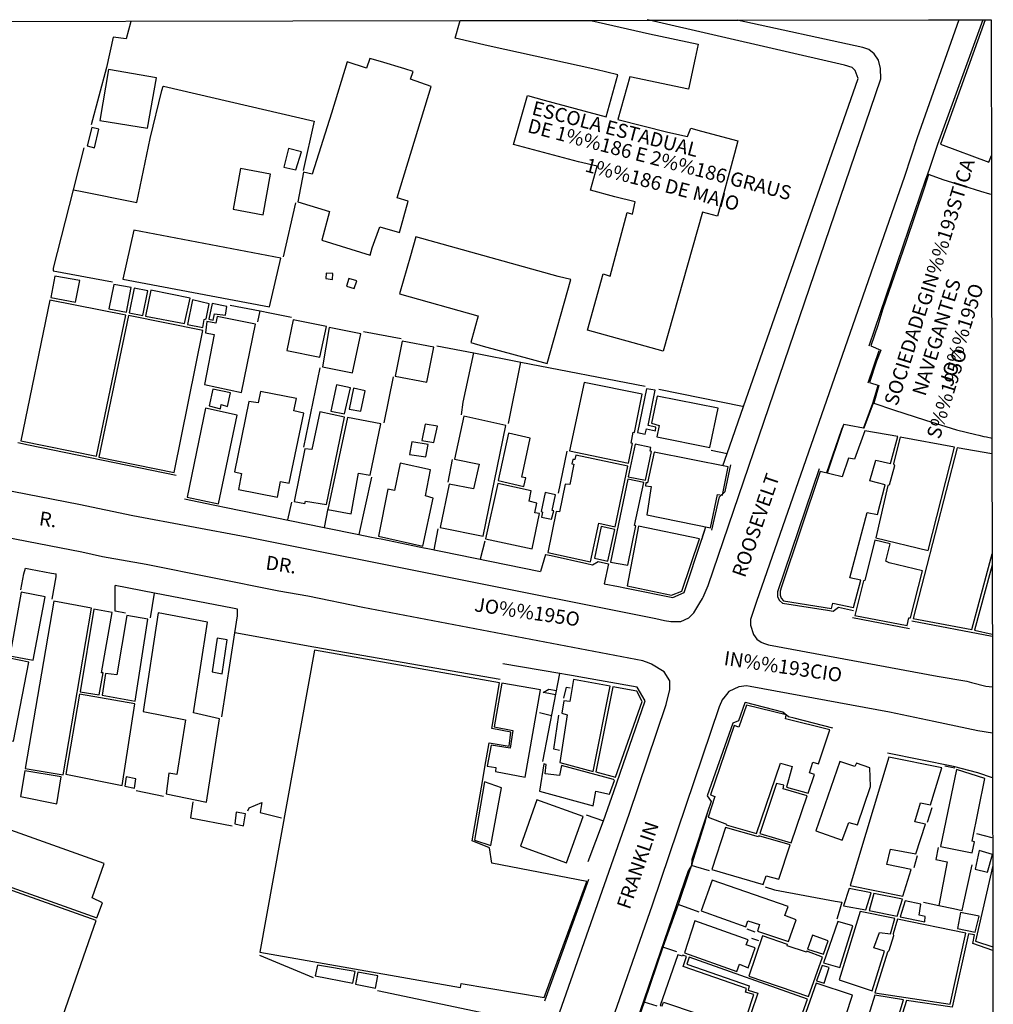
# Model space of a CAD drawing. Extents: x 178290 to 180707, y 1677046 to 1679828.
# Drawn here: x 180529 to 180702, y 1679646 to 1679821 of the extents above; entities that cross this region are included whole.
import ezdxf
from ezdxf.enums import TextEntityAlignment as Align

# ---------------------------------------------------------------- set-up
doc = ezdxf.new("R2010")
doc.units = 0
doc.header["$MEASUREMENT"] = 0
for name, color, linetype in [('V-EDIFICACAO', 2, 'CONTINUOUS'), ('V-EDIFICACAO_IDENTIFICADA', 6, 'CONTINUOUS'), ('V-LOTE', 11, 'CONTINUOUS'), ('V-NOME_DOS_LOGRADOUROS', 7, 'CONTINUOUS'), ('V-QUADRA', 6, 'CONTINUOUS'), ('V-TESTADA', 6, 'CONTINUOUS'), ('X-LIMITE_5000', 7, 'CONTINUOUS')]:
    doc.layers.add(name, color=color, linetype=linetype)

msp = doc.modelspace()

# ---------------------------------------------------------------- linework, layer by layer
at = {"layer": 'V-EDIFICACAO', "flags": 128}
for points in [[(180700.85, 1679821.46), (180692.86, 1679799.32), (180701.5, 1679796.11), (180701.95, 1679797.33)], [(180702.03, 1679744.29), (180695.83, 1679745.38), (180688.03, 1679715.06), (180698.43, 1679713.11), (180702.07, 1679726.56)], [(180702.07, 1679724.54), (180702.07, 1679724.54), (180701.79, 1679723.48), (180698.94, 1679712.98), (180702.09, 1679712.25)], [(180702.16, 1679671.12), (180699.13, 1679657.67), (180702.18, 1679656.67)], [(180702.19, 1679656.03), (180698.62, 1679657.28), (180698.62, 1679657.28), (180698.91, 1679658.81), (180697.87, 1679659.01), (180694.99, 1679645.97), (180686.86, 1679647.17), (180684.73, 1679640.37), (180687.67, 1679639.14), (180687.67, 1679639.14), (180686.07, 1679633.93), (180689.94, 1679632.56), (180690.13, 1679633.12), (180702.24, 1679629.3)]]:
    msp.add_lwpolyline(points, dxfattribs=at)
at = {"layer": 'V-EDIFICACAO'}
for points in [[(180545.02, 1679812.58), (180543.51, 1679803.56), (180551.98, 1679802.21), (180553.56, 1679811.13), (180545.02, 1679812.58)], [(180541.27, 1679799.02), (180542.58, 1679798.7), (180543.34, 1679801.99), (180542.1, 1679802.32), (180541.27, 1679799.02)], [(180579.34, 1679798), (180579.34, 1679798), (180579.34, 1679798), (180577.02, 1679798.57), (180577.02, 1679798.57), (180576.18, 1679795.28), (180578.34, 1679794.78), (180579.34, 1679798), (180579.34, 1679798)], [(180568.53, 1679795), (180567.22, 1679787.78), (180572.53, 1679786.79), (180573.85, 1679793.98), (180568.53, 1679795)], [(180549.56, 1679784.08), (180547.6, 1679775.33), (180573.65, 1679770.41), (180575.66, 1679779.08), (180549.56, 1679784.08)], [(180583.74, 1679776.39), (180583.66, 1679775.44), (180584.85, 1679775.3), (180584.91, 1679776.33), (180583.74, 1679776.39)], [(180539.95, 1679775.09), (180535.48, 1679775.86), (180534.81, 1679772.11), (180539.16, 1679771.25), (180539.95, 1679775.09), (180539.95, 1679775.09)], [(180546.01, 1679774.41), (180545.11, 1679770.1), (180548.24, 1679769.48), (180549.07, 1679773.86), (180546.01, 1679774.41)], [(180587.76, 1679775.46), (180587.35, 1679774.1), (180588.7, 1679773.68), (180589.18, 1679775.07), (180587.76, 1679775.46)], [(180549.61, 1679773.73), (180548.73, 1679769.35), (180551.12, 1679768.91), (180552.01, 1679773.25), (180549.61, 1679773.73)], [(180552.54, 1679773.38), (180551.63, 1679768.78), (180558.57, 1679767.44), (180559.54, 1679771.96), (180559.54, 1679771.96), (180552.54, 1679773.38)], [(180534.64, 1679771.59), (180534.64, 1679771.59), (180529.45, 1679746.63), (180529.45, 1679746.63), (180529.45, 1679746.63), (180542.94, 1679743.86), (180542.94, 1679743.86), (180548.12, 1679768.94), (180534.64, 1679771.59)], [(180562.94, 1679770.98), (180559.96, 1679771.65), (180559.06, 1679767.31), (180561.82, 1679766.77), (180562.06, 1679768.17), (180562.38, 1679768.3), (180562.94, 1679770.98)], [(180566.06, 1679770.5), (180566.06, 1679770.5), (180563.44, 1679771.01), (180562.87, 1679768.21), (180563.66, 1679768.07), (180563.86, 1679769.16), (180565.81, 1679768.94), (180565.81, 1679768.94), (180566.06, 1679770.5)], [(180548.59, 1679768.87), (180543.34, 1679743.7), (180556.72, 1679740.98), (180561.82, 1679766.2), (180561.82, 1679766.2), (180561.82, 1679766.2), (180548.59, 1679768.87)], [(180564.34, 1679768.71), (180564.14, 1679767.5), (180562.54, 1679767.85), (180562.54, 1679767.85), (180562.54, 1679767.85), (180562.29, 1679765.81), (180563.85, 1679765.54), (180562.09, 1679756.61), (180568.66, 1679755.22), (180571.16, 1679767.35), (180564.34, 1679768.71)], [(180577.85, 1679768.14), (180576.75, 1679762.64), (180582.61, 1679761.48), (180583.8, 1679766.94), (180583.8, 1679766.94), (180577.85, 1679768.14)], [(180584.25, 1679766.74), (180583.06, 1679759.79), (180583.06, 1679759.79), (180583.06, 1679759.79), (180583.06, 1679759.79), (180588.43, 1679758.7), (180589.91, 1679765.65), (180584.25, 1679766.74)], [(180597.24, 1679764.33), (180595.98, 1679758.13), (180601.61, 1679757.06), (180602.86, 1679763.27), (180597.24, 1679764.33)], [(180629.59, 1679756.97), (180626.94, 1679744.82), (180637.42, 1679742.63), (180638.17, 1679746.14), (180637.93, 1679746.19), (180638.27, 1679748.14), (180638.54, 1679748.1), (180639.9, 1679754.89), (180629.59, 1679756.97)], [(180564.94, 1679752.33), (180565.09, 1679753.06), (180566.22, 1679752.74), (180566.74, 1679755.16), (180563.58, 1679755.81), (180563.58, 1679755.81), (180562.94, 1679752.82), (180562.94, 1679752.82), (180564.94, 1679752.33)], [(180572.08, 1679755.37), (180571.66, 1679753.36), (180569.97, 1679753.6), (180567.42, 1679741.13), (180568.7, 1679740.79), (180568.12, 1679737.97), (180575.09, 1679736.62), (180575.58, 1679739.4), (180575.58, 1679739.4), (180577.17, 1679739.11), (180577.17, 1679739.11), (180579.74, 1679751.54), (180577.98, 1679751.94), (180578.45, 1679754.15), (180572.08, 1679755.37)], [(180585.57, 1679756.59), (180584.56, 1679751.89), (180586.99, 1679751.44), (180588.06, 1679756.03), (180585.57, 1679756.59)], [(180588.57, 1679755.98), (180587.8, 1679752.23), (180589.9, 1679751.86), (180590.68, 1679755.48), (180588.57, 1679755.98)], [(180639.06, 1679748.08), (180640.43, 1679747.82), (180640.66, 1679748.75), (180642.22, 1679748.42), (180642.29, 1679749.06), (180640.95, 1679749.32), (180642.19, 1679755.59), (180640.63, 1679755.85), (180639.06, 1679748.08)], [(180642.55, 1679754.57), (180641.53, 1679749.78), (180642.89, 1679749.35), (180642.49, 1679747.34), (180651.92, 1679745.42), (180653.4, 1679752.44), (180642.55, 1679754.57)], [(180559, 1679736.59), (180564.62, 1679735.43), (180567.9, 1679751.2), (180562.26, 1679752.43), (180559, 1679736.59)], [(180581.2, 1679745.06), (180579.96, 1679745.19), (180578.04, 1679735.82), (180579.92, 1679735.49), (180580.06, 1679735.88), (180583.8, 1679735.31), (180583.8, 1679735.31), (180583.8, 1679735.31), (180587, 1679750.84), (180582.57, 1679751.77), (180581.2, 1679745.06)], [(180587.53, 1679750.79), (180584.04, 1679734.43), (180584.04, 1679734.43), (180584.04, 1679734.43), (180588.18, 1679733.63), (180589.45, 1679740.84), (180591.57, 1679740.52), (180593.43, 1679749.63), (180587.53, 1679750.79)], [(180608.18, 1679751.02), (180608.18, 1679751.02), (180608.18, 1679751.02), (180606.55, 1679743.37), (180610.89, 1679742.44), (180610.89, 1679742.44), (180609.9, 1679738.06), (180605.56, 1679738.92), (180603.99, 1679731.22), (180611.63, 1679729.67), (180615.67, 1679749.33), (180615.67, 1679749.33), (180615.67, 1679749.33), (180615.67, 1679749.33), (180608.18, 1679751.02)], [(180601.34, 1679749.58), (180600.73, 1679746.67), (180602.83, 1679746.32), (180603.48, 1679749.2), (180601.34, 1679749.58)], [(180616.13, 1679747.98), (180614.29, 1679739.54), (180618.87, 1679738.48), (180619.18, 1679740.01), (180618.49, 1679740.13), (180619.99, 1679747.09), (180616.13, 1679747.98)], [(180671.53, 1679741.16), (180664.62, 1679720.64), (180664.41, 1679719.91), (180664.39, 1679719.18), (180664.57, 1679718.63), (180664.98, 1679718.18), (180673.52, 1679716.84), (180673.77, 1679717.78), (180677.43, 1679716.98), (180678.71, 1679721.83), (180676.78, 1679722.26), (180676.78, 1679722.26), (180676.78, 1679722.26), (180679.84, 1679733.87), (180679.84, 1679733.87), (180681.68, 1679733.51), (180683.05, 1679738.82), (180683.05, 1679738.82), (180680.31, 1679739.5), (180680.31, 1679739.5), (180681.4, 1679743.18), (180684.02, 1679742.57), (180685.31, 1679747.41), (180679.44, 1679748.39), (180679.44, 1679748.39), (180677.58, 1679743.34), (180676.54, 1679743.55), (180675.42, 1679740.23), (180675.42, 1679740.23), (180671.53, 1679741.16)], [(180598.93, 1679746.41), (180598.51, 1679744.21), (180601.42, 1679743.79), (180601.87, 1679745.99), (180598.93, 1679746.41)], [(180685.72, 1679747.24), (180684.51, 1679742.57), (180684.7, 1679742.19), (180683.77, 1679738.71), (180683.54, 1679738.69), (180681.37, 1679729.38), (180690.67, 1679727.14), (180695.35, 1679745.48), (180685.72, 1679747.24)], [(180638.62, 1679746.05), (180637.39, 1679740.2), (180640.48, 1679739.61), (180640.48, 1679739.61), (180640.48, 1679739.61), (180641.51, 1679744.74), (180641.32, 1679744.78), (180641.43, 1679745.43), (180638.62, 1679746.05)], [(180641.98, 1679744.61), (180640.83, 1679739.15), (180640.52, 1679739.17), (180640.47, 1679738.63), (180641.49, 1679738.47), (180641.49, 1679738.47), (180640.72, 1679733.45), (180652.01, 1679731.17), (180653.28, 1679737.07), (180654.14, 1679736.95), (180655.16, 1679742), (180641.98, 1679744.61)], [(180628.06, 1679744.04), (180627.92, 1679743.28), (180627.56, 1679743.3), (180627.4, 1679742.54), (180627.4, 1679742.54), (180627.4, 1679742.54), (180627.71, 1679742.48), (180627, 1679738.86), (180626.2, 1679738.92), (180625.21, 1679734.01), (180624.6, 1679734.06), (180623.13, 1679726.76), (180630.7, 1679725.1), (180632.18, 1679731.97), (180635.05, 1679731.34), (180635.05, 1679731.34), (180637.3, 1679742.1), (180628.06, 1679744.04)], [(180596.89, 1679742.63), (180595.89, 1679737.8), (180594.7, 1679738.02), (180593.02, 1679729.7), (180600.88, 1679727.91), (180602.71, 1679736.43), (180601.39, 1679736.81), (180602.29, 1679741.48), (180596.89, 1679742.63)], [(180637.31, 1679739.79), (180634.23, 1679725.07), (180634.23, 1679725.07), (180637.33, 1679724.53), (180638.77, 1679731.5), (180638.54, 1679731.57), (180640.16, 1679739.19), (180640.16, 1679739.19), (180637.31, 1679739.79)], [(180614.2, 1679739.05), (180612.06, 1679729.22), (180620.3, 1679727.43), (180621.64, 1679733.67), (180620.79, 1679733.84), (180621.13, 1679735.53), (180619.79, 1679735.9), (180620.18, 1679737.73), (180614.2, 1679739.05)], [(180622.65, 1679737.41), (180621.91, 1679734.04), (180622.16, 1679733.96), (180622, 1679733.07), (180623.76, 1679732.72), (180624.16, 1679734.16), (180623.86, 1679734.26), (180624.5, 1679736.99), (180622.65, 1679737.41)], [(180632.56, 1679731.37), (180631.38, 1679725.74), (180633.78, 1679725.2), (180635.02, 1679730.85), (180632.56, 1679731.37)], [(180639.22, 1679731.43), (180637.21, 1679720.85), (180637.21, 1679720.85), (180637.21, 1679720.85), (180637.21, 1679720.85), (180637.21, 1679720.85), (180637.21, 1679720.85), (180645.1, 1679719.17), (180646.93, 1679719.89), (180650.07, 1679729.21), (180650.07, 1679729.21), (180650.07, 1679729.21), (180650.07, 1679729.21), (180639.22, 1679731.43)], [(180683.74, 1679724.91), (180683.16, 1679725.2), (180683.92, 1679728.29), (180681.24, 1679728.94), (180679.44, 1679721.81), (180679.18, 1679721.73), (180677.68, 1679715.6), (180686.99, 1679713.77), (180687.28, 1679715.17), (180687.54, 1679715.18), (180689.68, 1679723.53), (180683.74, 1679724.91)], [(180529.51, 1679719.69), (180529.51, 1679719.69), (180529.51, 1679719.69), (180527.53, 1679708.43), (180531.63, 1679707.62), (180533.78, 1679718.9), (180529.51, 1679719.69), (180529.51, 1679719.69), (180529.51, 1679719.69)], [(180535.35, 1679718.12), (180530.26, 1679688.39), (180536.97, 1679687.28), (180542.01, 1679716.86), (180535.35, 1679718.12)], [(180542.46, 1679716.71), (180540.01, 1679702.03), (180543.41, 1679701.48), (180544.09, 1679705.36), (180543.81, 1679705.4), (180545.72, 1679716.09), (180542.46, 1679716.71)], [(180546.51, 1679705.01), (180544.54, 1679705.29), (180543.9, 1679701.41), (180549.81, 1679700.33), (180552.06, 1679714.9), (180548.28, 1679715.59), (180546.51, 1679705.01)], [(180553.87, 1679716.04), (180551.22, 1679698.53), (180558.7, 1679697.03), (180557.2, 1679687.34), (180557.2, 1679687.34), (180555.79, 1679687.53), (180555.28, 1679683.86), (180562.45, 1679682.37), (180564.79, 1679697.2), (180564.79, 1679697.2), (180560.14, 1679698.29), (180562.62, 1679714.36), (180553.87, 1679716.04)], [(180564.37, 1679711.56), (180563.47, 1679705.55), (180565.26, 1679705.22), (180566.13, 1679711.24), (180564.37, 1679711.56)], [(180527.47, 1679707.97), (180524.92, 1679693.97), (180528.15, 1679693.25), (180530.86, 1679707.29), (180530.86, 1679707.29), (180527.47, 1679707.97)], [(180614.51, 1679703.62), (180581.67, 1679709.39), (180581.67, 1679709.39), (180571.93, 1679655.75), (180571.93, 1679655.75), (180571.93, 1679655.75), (180571.93, 1679655.75), (180571.93, 1679655.75), (180571.93, 1679655.75), (180571.93, 1679655.75), (180571.93, 1679655.75), (180571.93, 1679655.75), (180607.58, 1679649.45), (180607.72, 1679650.15), (180607.72, 1679650.15), (180622.48, 1679647.67), (180630.03, 1679668.29), (180613.15, 1679671.56), (180612.75, 1679674.26), (180609.68, 1679675.54), (180611.54, 1679686.43), (180611.89, 1679688.64), (180612.66, 1679692.95), (180612.66, 1679692.95), (180616.22, 1679692.35), (180616.51, 1679694.85), (180613.15, 1679695.49)], [(180614.94, 1679703.54), (180613.59, 1679695.76), (180616.91, 1679695.14), (180616.4, 1679691.98), (180613.05, 1679692.52), (180612.32, 1679688.78), (180613.87, 1679688.55), (180613.87, 1679688.55), (180613.84, 1679687.82), (180619.11, 1679686.84), (180619.11, 1679686.84), (180621.81, 1679702.34), (180614.94, 1679703.54)], [(180627.7, 1679704.17), (180627.05, 1679700.27), (180627.05, 1679700.27), (180625.98, 1679700.4), (180625.59, 1679698.19), (180626.57, 1679697.89), (180626.57, 1679697.89), (180625.26, 1679689.42), (180631.18, 1679687.82), (180634.17, 1679703.04), (180627.7, 1679704.17)], [(180634.68, 1679702.92), (180631.66, 1679687.81), (180635.13, 1679686.82), (180635.13, 1679686.82), (180639.86, 1679700.3), (180639.86, 1679700.3), (180639.86, 1679700.3), (180639.86, 1679700.3), (180638.95, 1679702.13), (180634.68, 1679702.92)], [(180539.89, 1679701.57), (180537.46, 1679687.37), (180547.5, 1679685.38), (180547.5, 1679685.38), (180547.5, 1679685.38), (180549.75, 1679699.86), (180539.89, 1679701.57)], [(180658.42, 1679699.63), (180657.08, 1679695.74), (180656.23, 1679696.01), (180656.23, 1679696.01), (180652.01, 1679683.71), (180652.01, 1679683.71), (180652.77, 1679683.42), (180652.77, 1679683.42), (180651.63, 1679679.73), (180651.63, 1679679.73), (180654.84, 1679678.5), (180654.8, 1679678.37), (180660.21, 1679676.84), (180664.47, 1679689.35), (180666.55, 1679688.74), (180665.5, 1679685.09), (180669.39, 1679683.98), (180670.51, 1679687.33), (180669.61, 1679687.6), (180670.2, 1679689.48), (180671.23, 1679689.22), (180671.23, 1679689.22), (180673.25, 1679695.26), (180673.25, 1679695.26), (180665.37, 1679697.23), (180665.45, 1679697.93), (180658.42, 1679699.63)], [(180676.86, 1679667.6), (180676.86, 1679667.6), (180676.86, 1679667.6), (180686.19, 1679665.68), (180687.67, 1679670.46), (180683.35, 1679671.34), (180684.02, 1679674.05), (180684.02, 1679674.05), (180688.53, 1679673.19), (180690.2, 1679678.46), (180688.3, 1679678.93), (180689.34, 1679682.28), (180691.09, 1679681.94), (180693.11, 1679688.48), (180683.71, 1679690.38), (180676.86, 1679667.6)], [(180625.2, 1679687.12), (180622.65, 1679687.46), (180622.84, 1679689.12), (180622.84, 1679689.12), (180622.38, 1679689.2), (180621.62, 1679684.36), (180631.15, 1679681.73), (180631.63, 1679684.33), (180634.09, 1679683.82), (180634.09, 1679683.82), (180634.94, 1679686.25), (180634.8, 1679686.41), (180625.54, 1679688.91), (180625.2, 1679687.12), (180625.2, 1679687.12)], [(180675, 1679689.64), (180670.74, 1679677.31), (180670.74, 1679677.31), (180675.42, 1679675.66), (180676.57, 1679678.76), (180678.11, 1679678.34), (180678.11, 1679678.34), (180678.11, 1679678.34), (180680.46, 1679685.2), (180680.35, 1679688.51), (180677.97, 1679689.3), (180677.68, 1679688.72), (180675, 1679689.64)], [(180530.17, 1679687.94), (180529.42, 1679683.41), (180535.85, 1679682.12), (180536.65, 1679686.89), (180530.17, 1679687.94)], [(180548.17, 1679686.89), (180547.96, 1679685.26), (180549.68, 1679684.91), (180549.93, 1679686.57), (180548.17, 1679686.89)], [(180695.72, 1679688.18), (180692.89, 1679674.53), (180698.51, 1679673.42), (180698.91, 1679675.36), (180698.49, 1679675.46), (180698.49, 1679675.46), (180698.49, 1679675.46), (180700.79, 1679686.62), (180695.72, 1679688.18)], [(180612.97, 1679674.67), (180614.87, 1679684.96), (180614.87, 1679684.96), (180611.86, 1679685.99), (180610.09, 1679675.66), (180612.97, 1679674.67)], [(180664.92, 1679684.78), (180665.04, 1679685.41), (180663.73, 1679685.73), (180660.76, 1679676.81), (180666.35, 1679675.18), (180669.21, 1679683.51), (180664.92, 1679684.78)], [(180621.18, 1679682.8), (180618.25, 1679674.58), (180626.41, 1679671.62), (180629.4, 1679679.84), (180629.4, 1679679.84), (180621.18, 1679682.8)], [(180567.76, 1679680.61), (180567.48, 1679678.54), (180569.04, 1679678.19), (180569.4, 1679680.34), (180567.76, 1679680.61)], [(180524.34, 1679678.58), (180521.2, 1679669.58), (180542.99, 1679661.86), (180543.96, 1679664.5), (180542.13, 1679665.38), (180542.13, 1679665.38), (180544.3, 1679671.49), (180524.34, 1679678.58)], [(180654.67, 1679677.89), (180652.27, 1679670.45), (180661.39, 1679667.75), (180661.93, 1679669.32), (180664.17, 1679668.71), (180666.16, 1679674.79), (180666.16, 1679674.79), (180660.63, 1679676.43), (180660.57, 1679676.21), (180654.67, 1679677.89)], [(180506, 1679674.48), (180488.54, 1679625.08), (180488.54, 1679625.08), (180488.54, 1679625.08), (180488.54, 1679625.08), (180488.54, 1679625.08), (180525.58, 1679611.93), (180542.87, 1679661.39), (180506, 1679674.48)], [(180652.33, 1679668.52), (180650.38, 1679663.09), (180658.29, 1679660.27), (180658.63, 1679661.3), (180660.73, 1679660.64), (180660.34, 1679659.5), (180665.87, 1679657.61), (180667.22, 1679661.48), (180665.2, 1679662.26), (180665.82, 1679663.87), (180652.33, 1679668.52)], [(180676.66, 1679667.08), (180676.66, 1679667.08), (180675.64, 1679664), (180679.63, 1679663.25), (180680.59, 1679666.28), (180676.66, 1679667.08)], [(180681.07, 1679666.15), (180680.19, 1679663.12), (180685.2, 1679662.13), (180686.11, 1679665.15), (180681.07, 1679666.15)], [(180689.08, 1679662.29), (180689.42, 1679664.29), (180686.59, 1679664.84), (180685.72, 1679661.99), (180690.1, 1679661.14), (180690.19, 1679662.05), (180689.08, 1679662.29)], [(180674.89, 1679650.8), (180680.75, 1679648.85), (180682.93, 1679655.91), (180681.06, 1679656.48), (180681.06, 1679656.48), (180682.03, 1679659.24), (180683.98, 1679659.02), (180684.75, 1679661.73), (180678.64, 1679662.95), (180674.89, 1679650.8)], [(180696.43, 1679662.76), (180695.89, 1679659.92), (180699.02, 1679659.28), (180699.76, 1679662.12), (180696.43, 1679662.76)], [(180649.25, 1679661.33), (180649.25, 1679661.33), (180647.38, 1679655.63), (180656.68, 1679652.32), (180657.19, 1679653.61), (180657.19, 1679653.61), (180658.73, 1679652.96), (180659.95, 1679656.52), (180658.38, 1679657.04), (180658.7, 1679657.92), (180649.25, 1679661.33)], [(180672.09, 1679653.86), (180675, 1679653.01), (180677.3, 1679660.4), (180674.65, 1679661.19), (180672.09, 1679653.86)], [(180685.26, 1679661.61), (180684.46, 1679659.01), (180684.53, 1679658.63), (180683.7, 1679655.98), (180683.44, 1679655.72), (180681.2, 1679648.52), (180681.2, 1679648.52), (180694.62, 1679646.48), (180697.4, 1679659.1), (180685.26, 1679661.61)], [(180670.14, 1679658.76), (180669.27, 1679656.29), (180672.08, 1679655.36), (180672.92, 1679657.78), (180670.14, 1679658.76)], [(180661.24, 1679658.66), (180658.81, 1679651.49), (180669.45, 1679647.85), (180671.89, 1679654.88), (180669.16, 1679655.92), (180669.07, 1679655.71), (180669.07, 1679655.71), (180665.62, 1679656.84), (180665.72, 1679657.11), (180661.24, 1679658.66)], [(180647.18, 1679653.2), (180647.77, 1679654.97), (180647.12, 1679655.2), (180647.05, 1679655), (180646.19, 1679655.29), (180643.09, 1679646.24), (180643.41, 1679646.18), (180643.64, 1679646.83), (180655.82, 1679642.79), (180655.82, 1679642.79), (180655.82, 1679642.79), (180655.66, 1679641.83), (180659.63, 1679640.45), (180660.73, 1679643.73), (180660.73, 1679643.73), (180658.51, 1679644.58), (180659.73, 1679648.2), (180658.26, 1679648.64), (180658.42, 1679649.3), (180647.18, 1679653.2)], [(180648.22, 1679654.86), (180648.22, 1679654.86), (180648.22, 1679654.86), (180648.22, 1679654.86), (180648.22, 1679654.86), (180647.8, 1679653.58), (180658.89, 1679649.73), (180658.89, 1679649.73), (180658.7, 1679648.96), (180658.7, 1679648.96), (180660.41, 1679648.43), (180659.19, 1679644.77), (180667.29, 1679641.96), (180669.27, 1679647.39), (180648.22, 1679654.86)], [(180582.16, 1679653.44), (180581.77, 1679651.52), (180588.47, 1679650.23), (180588.85, 1679652.29), (180582.16, 1679653.44)], [(180589.33, 1679652.16), (180588.91, 1679650.08), (180592.49, 1679649.35), (180592.92, 1679651.54), (180589.33, 1679652.16)], [(180671.86, 1679653.35), (180670.87, 1679650.62), (180670.87, 1679650.62), (180672.22, 1679650.25), (180673.11, 1679653.04), (180671.86, 1679653.35)], [(180670.78, 1679650.25), (180664.18, 1679631.41), (180671.1, 1679629.29), (180671.1, 1679629.29), (180671.1, 1679629.29), (180671.1, 1679629.29), (180671.1, 1679629.29), (180677.23, 1679648.1), (180677.23, 1679648.1), (180670.78, 1679650.25)], [(180681.21, 1679648.07), (180674.01, 1679624.91), (180686.13, 1679620.96), (180689.75, 1679632.04), (180685.5, 1679633.67), (180687.1, 1679638.9), (180684.15, 1679639.97), (180686.32, 1679647.24), (180681.21, 1679648.07)]]:
    msp.add_lwpolyline(points, close=True, dxfattribs=at)
at = {"layer": 'V-EDIFICACAO', "flags": 128}
msp.add_lwpolyline([(180702.14, 1679673.11), (180699.73, 1679673.8), (180699.07, 1679670.5), (180701.26, 1679669.93), (180702.14, 1679673.11)], close=True, dxfattribs=at)
at = {"layer": 'V-EDIFICACAO_IDENTIFICADA'}
msp.add_lwpolyline([(180630.73, 1679821.33), (180630.73, 1679821.33), (180630.73, 1679821.33), (180641.2, 1679818.96), (180649.83, 1679817.12), (180649.31, 1679814.63), (180648.12, 1679809.11), (180637.7, 1679811.32), (180637.7, 1679811.32), (180637.7, 1679811.32), (180635.58, 1679803.75), (180644.41, 1679801.47), (180644.41, 1679801.47), (180644.41, 1679801.47), (180647.94, 1679800.7), (180647.94, 1679800.7), (180648.53, 1679802.21), (180650.44, 1679801.67), (180656.9, 1679799.95), (180656.26, 1679797.66), (180653.24, 1679786.54), (180650.59, 1679787.23), (180643.6, 1679762.55), (180643.6, 1679762.55), (180643.6, 1679762.55), (180643.6, 1679762.55), (180630.15, 1679766.3), (180630.15, 1679766.3), (180632.92, 1679776.29), (180634.2, 1679775.88), (180637.22, 1679787.19), (180637.22, 1679787.19), (180638.15, 1679786.87), (180638.64, 1679789.09), (180635.03, 1679789.96), (180630.69, 1679791.16), (180631.86, 1679795.41), (180628.59, 1679796.2), (180616.99, 1679799.3), (180619.48, 1679807.98), (180622.47, 1679807.17), (180633.49, 1679804.22), (180635.57, 1679811.66), (180635.57, 1679811.66), (180631.62, 1679812.61), (180612.52, 1679816.82), (180606.64, 1679818.15), (180607.41, 1679820.88), (180607.52, 1679821.29)], dxfattribs=at)
for points in [[(180593.38, 1679814.04), (180591.46, 1679814.57), (180591.46, 1679814.57), (180590.9, 1679812.85), (180590.9, 1679812.85), (180587.46, 1679813.99), (180584.7, 1679804.83), (180584.7, 1679804.83), (180581.21, 1679794.03), (180581.21, 1679794.03), (180581.21, 1679794.03), (180579.72, 1679794.34), (180578.66, 1679789.11), (180578.66, 1679789.11), (180578.66, 1679789.11), (180584.3, 1679787.36), (180582.97, 1679782.28), (180582.97, 1679782.28), (180591.57, 1679779.64), (180591.57, 1679779.64), (180591.9, 1679780.93), (180591.9, 1679780.93), (180593.25, 1679784.62), (180596.73, 1679783.63), (180596.73, 1679783.63), (180596.73, 1679783.63), (180598.28, 1679789.19), (180598.28, 1679789.2), (180596.35, 1679789.79), (180600.01, 1679801.81), (180600.01, 1679801.81), (180602.36, 1679809.61), (180602.36, 1679809.61), (180598.72, 1679810.9), (180598.72, 1679810.9), (180598.72, 1679810.9), (180599.19, 1679812.24), (180597.68, 1679812.71), (180593.38, 1679814.04)], [(180609.43, 1679764.08), (180611.62, 1679763.45), (180622.97, 1679760.37), (180622.97, 1679760.37), (180627.19, 1679775.28), (180624.93, 1679775.82), (180599.67, 1679782.88), (180598.68, 1679779.49), (180598.68, 1679779.49), (180596.76, 1679772.76), (180610.69, 1679768.84), (180610.69, 1679768.84), (180610.73, 1679768.83), (180609.43, 1679764.08)]]:
    msp.add_lwpolyline(points, close=True, dxfattribs=at)
at = {"layer": 'V-EDIFICACAO_IDENTIFICADA', "flags": 128}
msp.add_lwpolyline([(180701.96, 1679790.42), (180701.68, 1679790.46), (180700.05, 1679790.94), (180700.05, 1679790.94), (180700.05, 1679790.94), (180700.05, 1679790.94), (180697.01, 1679791.9), (180693.53, 1679792.94), (180690.73, 1679793.92), (180690.05, 1679791.7), (180686.72, 1679781.84), (180682.65, 1679770.05), (180681.75, 1679767.11), (180680.48, 1679763.48), (180682.26, 1679762.73), (180681.5, 1679760.77), (180680.26, 1679756.97), (180681.94, 1679756.44), (180681.03, 1679753.29), (180684.53, 1679752.15), (180690.24, 1679750.31), (180695.73, 1679748.58), (180699.16, 1679747.72), (180699.69, 1679747.61), (180700.61, 1679747.41), (180701.06, 1679747.31), (180702.04, 1679747.06)], dxfattribs=at)
at = {"layer": 'V-LOTE'}
for points in [[(180549.04, 1679821.11), (180548.17, 1679818.04), (180545.87, 1679818.35), (180544.7, 1679812.98), (180541.97, 1679802.8)], [(180678.26, 1679811.02), (180677.74, 1679812.44), (180677.18, 1679812.98), (180675.82, 1679813.39)], [(180538.77, 1679791.22), (180539.79, 1679791.02), (180550.1, 1679789), (180552.47, 1679800.34), (180554.54, 1679808.88), (180554.73, 1679809.67), (180554.81, 1679809.65), (180581.62, 1679803.42), (180579.66, 1679794.65)], [(180692.34, 1679799.28), (180690.91, 1679795.04), (180690.57, 1679794.03)], [(180538.77, 1679791.22), (180535.2, 1679777.32), (180535.23, 1679776.82), (180545.75, 1679774.85)], [(180572, 1679769.7), (180573.71, 1679769.36), (180577.59, 1679768.6)], [(180607.76, 1679751.25), (180608.04, 1679753.47), (180609.99, 1679762.23)], [(180642.82, 1679755.82), (180657.71, 1679752.8), (180657.9, 1679752.72)], [(180679.22, 1679748.91), (180679.33, 1679748.9), (180680.94, 1679753.2), (180681.03, 1679753.29)], [(180675.69, 1679749.59), (180675.35, 1679748.6), (180672.72, 1679740.88)], [(180675.69, 1679749.59), (180676.64, 1679749.41), (180679.22, 1679748.91)], [(180564.55, 1679735.07), (180565.66, 1679734.84), (180583.35, 1679731.23)], [(180589.52, 1679729.97), (180591.48, 1679729.57), (180592.72, 1679729.32)], [(180622.72, 1679726.44), (180622.41, 1679725.42), (180621.8, 1679723.38)], [(180529.47, 1679720.14), (180530, 1679722.95), (180530.31, 1679724)], [(180530.31, 1679724), (180531.19, 1679723.83), (180534.9, 1679723.11), (180535.73, 1679722.95)], [(180535.05, 1679718.45), (180535.73, 1679722.43), (180535.73, 1679722.95)], [(180548.08, 1679715.99), (180546.25, 1679716.37), (180546.21, 1679720.9)], [(180633.14, 1679721.18), (180635.67, 1679720.71), (180636.82, 1679720.49)], [(180567.98, 1679716.7), (180567.1, 1679716.87), (180553.22, 1679719.55)], [(180567.48, 1679712.49), (180567.95, 1679715.54), (180567.98, 1679716.7)], [(180627.67, 1679704.84), (180626.63, 1679705.02), (180625.25, 1679705.25)], [(180625.97, 1679700.9), (180626.43, 1679702.84), (180627.08, 1679702.7)], [(180624.5, 1679701.48), (180623.29, 1679701.69), (180622.29, 1679701.87), (180623.29, 1679702.46), (180624.66, 1679702.27)], [(180625.19, 1679691.58), (180624.16, 1679691.79), (180625.07, 1679697.87)], [(180632.99, 1679679.08), (180634.14, 1679682.29), (180634.5, 1679683.31)], [(180560.01, 1679682.46), (180559.63, 1679679.64), (180567.03, 1679678.18)], [(180569.79, 1679680.88), (180570.03, 1679681.37), (180572.3, 1679682.35), (180571.99, 1679680.54), (180575.8, 1679679.59)], [(180651.5, 1679680.62), (180650.98, 1679678.62), (180648.96, 1679672.22), (180648.62, 1679671.13)], [(180692.46, 1679674.34), (180692.06, 1679672.2), (180694.08, 1679671.82), (180692.57, 1679664.06)], [(180648.62, 1679671.13), (180648.31, 1679670.22), (180646.26, 1679664.21)], [(180651.84, 1679670.18), (180649.39, 1679670.9), (180648.62, 1679671.13)], [(180692.57, 1679664.06), (180695.17, 1679663.49), (180696.76, 1679663.14), (180697, 1679664.27), (180698.53, 1679671.26)], [(180661.74, 1679667.33), (180663.39, 1679666.79), (180674.16, 1679664.83), (180675.35, 1679664.61), (180674.87, 1679662.96), (180674.46, 1679661.58)], [(180592.87, 1679648.93), (180619.01, 1679643.39), (180620.22, 1679643.19)], [(180640.22, 1679646.87), (180637.52, 1679639.04), (180638.1, 1679637.24), (180639.64, 1679636.57), (180640.85, 1679636.67)]]:
    msp.add_lwpolyline(points, dxfattribs=at)
at = {"layer": 'V-LOTE', "flags": 128}
for points in [[(180675.82, 1679813.39), (180641.11, 1679821.35)], [(180657.9, 1679752.72), (180678.26, 1679811.02)], [(180540.69, 1679798.7), (180538.77, 1679791.22)], [(180578.3, 1679788.92), (180576.1, 1679779.3)], [(180566.69, 1679770.74), (180572, 1679769.7)], [(180571.6, 1679767.77), (180572, 1679769.7)], [(180590.35, 1679766.03), (180597.03, 1679764.8)], [(180603.41, 1679763.5), (180609.99, 1679762.23)], [(180609.99, 1679762.23), (180618.34, 1679760.61)], [(180616.1, 1679749.68), (180618.34, 1679760.61)], [(180618.34, 1679760.61), (180640.4, 1679756.34)], [(180579.77, 1679745.47), (180582.66, 1679759.61)], [(180595.62, 1679757.99), (180593.99, 1679749.82)], [(180654.98, 1679744.36), (180657.9, 1679752.72)], [(180626.5, 1679744.79), (180624.93, 1679737.32)], [(180652.16, 1679744.97), (180654.98, 1679744.36)], [(180606.09, 1679743.3), (180605.35, 1679739.29)], [(180654.23, 1679742.2), (180654.98, 1679744.36)], [(180591.77, 1679740.14), (180589.52, 1679729.97)], [(180577.54, 1679735.71), (180576.88, 1679732.56)], [(180584, 1679734.61), (180583.35, 1679731.23)], [(180583.35, 1679731.23), (180589.52, 1679729.97)], [(180602.9, 1679727.24), (180603.62, 1679730.98)], [(180650.47, 1679729.09), (180651.18, 1679731.32)], [(180611.89, 1679728.8), (180611.1, 1679725.57)], [(180601.22, 1679727.58), (180621.8, 1679723.38)], [(180633.9, 1679724.74), (180633.14, 1679721.18)], [(180553.22, 1679719.55), (180546.21, 1679720.9)], [(180552.51, 1679715.14), (180553.22, 1679719.55)], [(180565.18, 1679697.54), (180567.48, 1679712.49)], [(180581.53, 1679709.94), (180567.48, 1679712.49)], [(180625.25, 1679705.25), (180615.14, 1679706.96)], [(180622.23, 1679689.64), (180625.25, 1679705.25)], [(180621.63, 1679698.31), (180623.78, 1679697.82)], [(180693.63, 1679688.87), (180695.43, 1679688.52)], [(180549.96, 1679684.48), (180554.83, 1679683.46)], [(180629.93, 1679680.13), (180632.99, 1679679.08)], [(180691.33, 1679681.4), (180690.54, 1679678.8)], [(180630.26, 1679671.83), (180632.99, 1679679.08)], [(180699.28, 1679676.83), (180702.02, 1679676.09)], [(180688.73, 1679672.87), (180688.14, 1679670.71)], [(180646.26, 1679664.21), (180643.57, 1679656.65)], [(180649.98, 1679662.87), (180646.26, 1679664.21)], [(180689.87, 1679664.62), (180692.57, 1679664.06)], [(180659.93, 1679659.31), (180658.51, 1679659.82)], [(180659.3, 1679658.21), (180660.53, 1679657.79)], [(180643.57, 1679656.65), (180640.22, 1679646.87)], [(180646.02, 1679655.8), (180643.57, 1679656.65)], [(180571.87, 1679655.2), (180581.43, 1679651.22)], [(180642.57, 1679646.12), (180640.22, 1679646.87)]]:
    msp.add_lwpolyline(points, dxfattribs=at)
at = {"layer": 'V-QUADRA', "flags": 128}
for points in [[(180495.64, 1679743.96), (180539.79, 1679735.34), (180539.79, 1679735.34), (180549.37, 1679733.34), (180569.63, 1679729.56), (180642.28, 1679715.01), (180643.87, 1679714.71), (180644.97, 1679714.5), (180646.73, 1679714.53), (180648.17, 1679715.17), (180649.06, 1679716.06), (180650.11, 1679717.8), (180650.6, 1679718.61), (180650.73, 1679718.82), (180651.62, 1679720.92), (180682.28, 1679810.97), (180682.25, 1679812.81), (180681.88, 1679814.25), (180681.1, 1679815.39), (180680.16, 1679816.15), (180679.1, 1679816.54), (180656.75, 1679821.38), (180656.75, 1679821.38)], [(180696.13, 1679821.45), (180688.72, 1679800.48), (180686.47, 1679793.59), (180660.21, 1679718.07), (180660.21, 1679718.07), (180660.03, 1679717.55), (180659.53, 1679716.12), (180659.15, 1679714.85), (180659.13, 1679713.83), (180659.64, 1679712.2), (180660.23, 1679711.35), (180661.04, 1679710.82), (180661.46, 1679710.67), (180662.33, 1679710.36), (180692.3, 1679704.77), (180697.59, 1679703.91), (180698.37, 1679703.64), (180700.97, 1679703.04), (180702.11, 1679702.88)], [(180702.13, 1679694.65), (180699.53, 1679695.1), (180691.69, 1679696.74), (180683.81, 1679698.42), (180659.07, 1679702.98), (180658.42, 1679703.1), (180657.05, 1679702.9), (180655.29, 1679702.04), (180654.19, 1679700.73), (180654.14, 1679700.68), (180653.58, 1679699.36), (180641.63, 1679664.12), (180633.2, 1679639.8), (180632.89, 1679638.9), (180632.62, 1679637.4), (180632.59, 1679635.81), (180632.94, 1679634.81), (180633.79, 1679633.73), (180635.22, 1679632.85), (180635.86, 1679632.64), (180697.93, 1679612.08), (180702.27, 1679610.28)]]:
    msp.add_lwpolyline(points, dxfattribs=at)
at = {"layer": 'V-QUADRA'}
msp.add_lwpolyline([(180624.4, 1679642.76), (180637.55, 1679680.28), (180644.14, 1679699.76), (180644.82, 1679702.45), (180644.82, 1679702.63), (180644.78, 1679703.97), (180643.79, 1679705.57), (180641.55, 1679706.92), (180641.11, 1679707.09), (180639.98, 1679707.53), (180590.23, 1679717.02), (180580.49, 1679719.02), (180575.32, 1679719.9), (180551.73, 1679724.63), (180543.99, 1679726.01), (180540.31, 1679726.85), (180444.66, 1679745.38)], dxfattribs=at)
at = {"layer": 'V-TESTADA'}
for points in [[(180654.23, 1679742.2), (180654.98, 1679744.36), (180657.9, 1679752.72), (180678.26, 1679811.02), (180677.74, 1679812.44), (180677.18, 1679812.98), (180675.82, 1679813.39), (180641.1, 1679821.35), (180640.75, 1679821.43)], [(180700.43, 1679821.43), (180692.34, 1679799.28), (180690.91, 1679795.04), (180690.57, 1679794.03), (180690.23, 1679793.04), (180680.18, 1679763.45)], [(180681.77, 1679756.37), (180680.82, 1679753.25), (180679.22, 1679748.91)], [(180675.69, 1679749.59), (180675.29, 1679748.6), (180672.63, 1679740.9)], [(180528.95, 1679746.3), (180530.81, 1679745.88), (180557.04, 1679740.49)], [(180652.26, 1679730.72), (180653.4, 1679735.66), (180653.63, 1679736.66), (180654.63, 1679737.62), (180655.63, 1679742.36)], [(180671.31, 1679741.66), (180663.93, 1679719.75), (180663.9, 1679718.88), (180664.27, 1679718.23), (180664.79, 1679717.74), (180672.79, 1679716.52), (180673.79, 1679716.37), (180674.79, 1679717.08), (180677.4, 1679716.47)], [(180558.54, 1679736.32), (180563.66, 1679735.26), (180564.55, 1679735.07), (180565.66, 1679734.84), (180583.35, 1679731.23), (180589.52, 1679729.97), (180591.48, 1679729.57), (180592.72, 1679729.32), (180593.48, 1679729.17), (180601.37, 1679727.55)], [(180633.14, 1679721.18), (180635.67, 1679720.71), (180636.82, 1679720.49), (180637.67, 1679720.32), (180645.3, 1679718.8), (180647.33, 1679719.65), (180650.53, 1679729.31)], [(180622.72, 1679726.44), (180623.71, 1679726.22), (180630.04, 1679724.79), (180631.04, 1679724.57), (180632.04, 1679725.15), (180633.9, 1679724.74)], [(180530.31, 1679724), (180531.19, 1679723.83), (180534.9, 1679723.11), (180535.73, 1679722.95)], [(180567.98, 1679716.7), (180567.1, 1679716.87), (180553.22, 1679719.55), (180546.21, 1679720.9)], [(180630.26, 1679671.83), (180632.99, 1679679.08), (180634.14, 1679682.29), (180634.5, 1679683.31), (180634.84, 1679684.29), (180640.43, 1679700.38), (180639.01, 1679702.82), (180628.63, 1679704.67), (180627.67, 1679704.84), (180626.63, 1679705.02), (180625.25, 1679705.25), (180615.14, 1679706.96)], [(180673.75, 1679695.54), (180666.88, 1679697.31), (180665.88, 1679697.57), (180664.88, 1679698.42), (180658.24, 1679700.09), (180658.09, 1679700.05), (180656.97, 1679696.87), (180655.97, 1679696.43), (180655.62, 1679695.43), (180651.8, 1679684.52), (180651.45, 1679683.52), (180652.13, 1679682.52), (180651.5, 1679680.62)], [(180702.11, 1679686.73), (180699.51, 1679687.61), (180695.21, 1679688.73), (180683.47, 1679691.12)], [(180651.5, 1679680.62), (180648.71, 1679672.22), (180648.62, 1679671.13)], [(180648.62, 1679671.13), (180648.05, 1679670.22), (180637.41, 1679639.08), (180638.01, 1679637.14), (180639.64, 1679636.46), (180640.85, 1679636.67)]]:
    msp.add_lwpolyline(points, dxfattribs=at)
at = {"layer": 'V-TESTADA', "flags": 128}
for points in [[(180681.92, 1679762.61), (180679.95, 1679756.87)], [(180650.61, 1679729.57), (180651.18, 1679731.32)], [(180601.22, 1679727.58), (180621.8, 1679723.38)], [(180677.27, 1679715.21), (180687.4, 1679713.26)], [(180687.79, 1679714.6), (180702.07, 1679711.89)], [(180614.63, 1679704.2), (180581.53, 1679709.94), (180567.48, 1679712.49), (180567.47, 1679712.49)], [(180622.6, 1679647.08), (180630.4, 1679668.73)]]:
    msp.add_lwpolyline(points, dxfattribs=at)
at = {"layer": 'X-LIMITE_5000', "flags": 128}
msp.add_lwpolyline([(180488.6, 1679821.06), (180607.52, 1679821.29), (180630.73, 1679821.33), (180641.1, 1679821.35), (180641.11, 1679821.35), (180656.91, 1679821.38), (180690.76, 1679821.44), (180696.13, 1679821.45), (180701.9, 1679821.46), (180701.96, 1679790.42), (180702.03, 1679746.61), (180702.11, 1679703.14), (180702.12, 1679698.63), (180702.27, 1679610.5)], dxfattribs=at)

# ---------------------------------------------------------------- texts
at = {"layer": 'V-NOME_DOS_LOGRADOUROS'}
for s, rotation, p in [('ESCOLA ESTADUAL', 345.4183, (180635.03, 1679801.73)), ('DE 1%%186 E 2%%186 GRAUS', 345.4183, (180642.9, 1679796.33)), ('1%%186 DE MAIO', 345.4183, (180643.39, 1679791.88)), ('GIN%%193STICA', 72.7376, (180694.11, 1679783.6)), ('NAVEGANTES', 72.7376, (180692.49, 1679764.95)), ('JO%%195O', 72.7376, (180696.91, 1679765.35)), ('SOCIEDADE', 72.7376, (180687.07, 1679761.8)), ('S%%195O', 72.7376, (180694.32, 1679754.95)), ('ROOSEVELT', 71.087, (180660.36, 1679731.51)), ('R.', 351.6656, (180534.27, 1679732.33)), ('DR.', 351.6656, (180575.68, 1679724.3)), ('JO%%195O', 351.6656, (180619.41, 1679715.89)), ('IN%%193CIO', 351.6656, (180664.87, 1679706.18)), ('FRANKLIN', 71.087, (180639.4, 1679671.1))]:
    msp.add_text(s, height=2.5, rotation=rotation, dxfattribs=at).set_placement(p, align=Align.MIDDLE)

doc.saveas('drawing.dxf')
